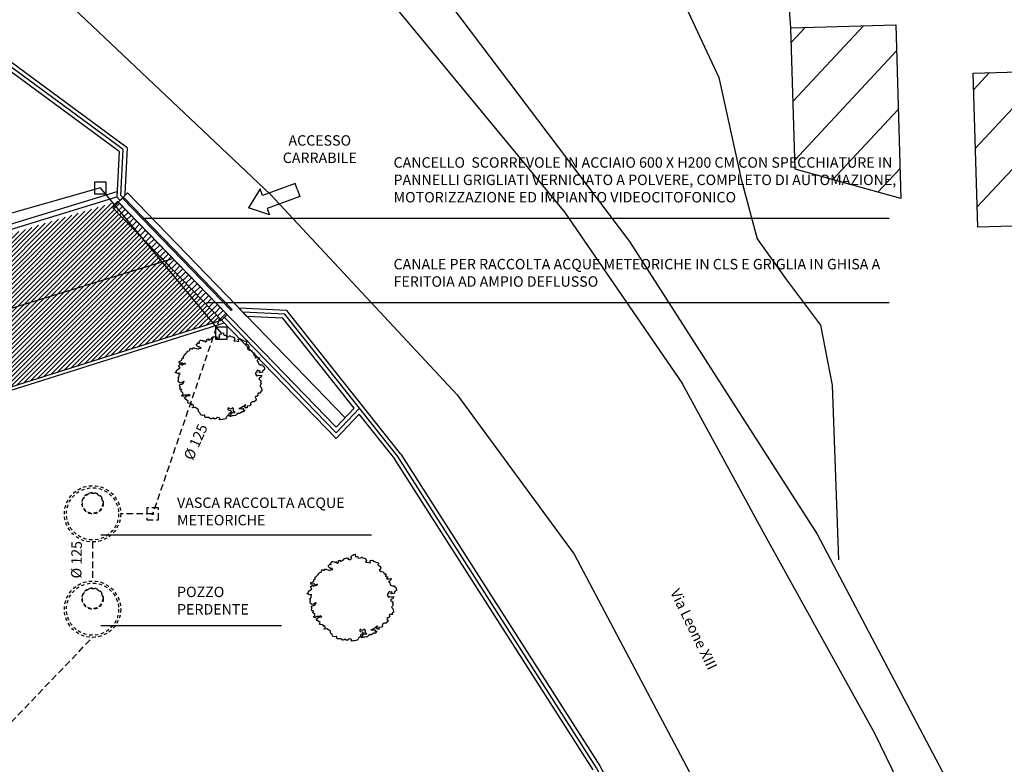
# Model space of a CAD drawing. Units: millimetres. Extents: x 285 to 2734, y -244 to 954.
# Drawn here: x 591 to 629, y 99 to 127 of the extents above; entities that cross this region are included whole.
import ezdxf

# ---------------------------------------------------------------- set-up
doc = ezdxf.new("R2010")
doc.units = ezdxf.units.MM
doc.linetypes.add('NASCOSTA', pattern=[0.375, 0.25, -0.125])
for name, color, linetype in [('0.05', 10, 'Continuous'), ('Aerofotogrammetrico', 10, 'Continuous'), ('Esterno PT-P1-P2', 10, 'Continuous'), ('Linea acque bianche PROGETTO', 141, 'NASCOSTA'), ('Linea elettrica PROGETTO', 72, 'ZIGZAG'), ('Nuova recinzione', 5, 'Continuous'), ('nuove opere 0.05', 10, 'Continuous'), ('Nuove opere 0.15', 20, 'Continuous'), ('Nuovi cordoli', 8, 'Continuous'), ('Nuovo cancello', 5, 'Continuous'), ('Nuovo muro di recinzione', 8, 'Continuous'), ('Retino grigio 252', 252, 'Continuous'), ('Testi', 7, 'Continuous')]:
    doc.layers.add(name, color=color, linetype=linetype)
doc.layers.add('NO STAMPA', color=2, linetype='Continuous', plot=False)
doc.styles.add('Arial 005', font='arial.ttf', dxfattribs={"height": 0.05})
doc.styles.add('ARIAL01', font='arial.ttf', dxfattribs={"width": 1.2, "height": 0.1})
doc.linetypes.add('ZIGZAG', pattern='A,0.00254,-5.08,[131,ltypeshp.shx,S=5.08,R=0,X=-5.08,Y=0],-10.16,[131,ltypeshp.shx,S=5.08,R=180,X=5.08,Y=0],-5.08', length=20.32254)
pattern_1 = [(47.014838408, (-1345068.9942, -5111131.711), (-1.16130435187, 1.0823716794), [])]

# ---------------------------------------------------------------- blocks, each defined once
blk = doc.blocks.new('Freccia 2')
for p, q in [((216.059, 207.827), (216.592, 208.493)), ((217.126, 207.827), (216.592, 208.493)), ((216.326, 207.827), (216.059, 207.827)), ((216.326, 206.494), (216.326, 207.827)), ((216.859, 207.827), (217.126, 207.827)), ((216.859, 206.494), (216.859, 207.827)), ((216.592, 206.494), (216.326, 206.494)), ((216.592, 206.494), (216.859, 206.494))]:
    blk.add_line(p, q)

msp = doc.modelspace()

# ---------------------------------------------------------------- hatches: boundary and pattern name
at = {"layer": 'Aerofotogrammetrico'}
h = msp.add_hatch(dxfattribs=at)
h.set_pattern_fill('ANSI31', color=256, scale=0.5, angle=2.01484, style=0)
h.set_pattern_definition(pattern_1)
h.paths.add_polyline_path([(636.9798, 158.0199), (630.4821, 157.8292), (631.6265, 125.4704), (627.715, 125.3556), (627.8888, 119.4346), (633.1813, 119.5899), (633.0055, 125.5779), (638.5388, 125.7403)])
h = msp.add_hatch(dxfattribs=at)
h.set_pattern_fill('ANSI31', color=256, scale=0.5, angle=2.01484, style=0)
h.set_pattern_definition(pattern_1)
h.paths.add_polyline_path([(624.7439, 127.209), (620.7179, 127.0908), (620.877, 121.6694), (624.9398, 120.534)])
at = {"layer": 'Linea acque bianche PROGETTO'}
h = msp.add_hatch(dxfattribs=at)
h.set_pattern_fill('ANSI31', color=256, scale=0.05, angle=180, style=0)
h.paths.add_polyline_path([(594.9126, 120.3935), (594.6969, 120.1847), (598.8717, 115.8693), (599.0845, 116.0808)])
at = {"layer": 'Retino grigio 252'}
h = msp.add_hatch(dxfattribs=at)
h.set_pattern_fill('ANSI31', color=256)
h.set_pattern_definition([(45, (2043.22232, 743.5665), (-0.088388348, 0.088388348), [])])
h.paths.add_polyline_path([(524.3737, 99.0342), (594.9483, 120.4494), (594.6999, 120.1816), (598.8717, 115.8693), (581.1718, 110.2687), (578.0874, 104.1873), (578.0874, 77.6384), (573.0875, 77.6384), (578.0874, 77.6384), (573.0875, 77.6384), (573.0849, 94.7713), (573.0874, 96.5329), (572.9882, 97.3918), (572.6896, 98.3461), (572.3015, 99.2678), (571.8276, 100.1483), (571.272, 100.9798), (570.6399, 101.7546), (569.9361, 102.4651), (569.168, 103.1054), (568.3424, 103.6697), (566.1068, 104.4987), (565.1363, 104.769), (564.1518, 104.9447), (563.1551, 105.0064), (562.1551, 105.0064), (561.1617, 104.8919), (559.1601, 104.5788), (538.8596, 98.1554), (538.8867, 98.0554), (527.354, 94.4063), (525.6814, 95.9638)])

# ---------------------------------------------------------------- linework, layer by layer
at = {"layer": '0.05', "elevation": 0.06}
msp.add_lwpolyline([(601.3612, 144.0268), (600.4915, 141.436), (600.5627, 139.4117), (601.6461, 135.9296), (610.6043, 124.0839), (614.524, 118.8881), (621.7313, 107.6529), (629.8495, 92.2488), (635.257, 79.502), (637.3185, 75.7209), (642.9404, 68.6244), (646.8001, 64.6314)], dxfattribs=at)
at = {"layer": '0.05', "ltscale": 0.2, "elevation": 0.06}
msp.add_lwpolyline([(645.6753, 65.2799), (641.147, 68.699), (637.2824, 72.8295), (635.1124, 75.781), (633.7629, 78.8989), (630.3133, 86.8977), (623.9282, 100.023), (619.6628, 107.7177), (616.5619, 113.4268)], dxfattribs=at)
at = {"layer": 'Aerofotogrammetrico', "elevation": 0.06}
for points in [[(630.4821, 157.8292), (636.9798, 158.0199), (638.5388, 125.7403), (633.0055, 125.5779), (633.1813, 119.5899), (627.8888, 119.4346), (627.715, 125.3556), (631.6265, 125.4704)], [(620.877, 121.6694), (620.7179, 127.0908), (624.7439, 127.209), (624.9398, 120.534)]]:
    msp.add_lwpolyline(points, close=True, dxfattribs=at)
at = {"layer": 'Aerofotogrammetrico', "ltscale": 0.2, "elevation": 0.06}
for points in [[(620.5042, 155.3312), (620.043, 155.6301), (619.2344, 155.5566), (607.2377, 149.4164), (600.8876, 145.4559), (599.7649, 144.0656), (599.2849, 142.3378), (598.9557, 140.165), (599.4358, 137.1773), (602.8315, 131.1779), (612.0437, 119.9986), (616.5619, 113.4268)], [(620.7179, 127.0908), (620.2499, 133.3081)], [(645.6753, 65.2799), (641.147, 68.699), (637.2824, 72.8295), (635.1124, 75.781), (633.7629, 78.8989), (630.3133, 86.8977), (623.9282, 100.023), (619.6628, 107.7177), (616.5619, 113.4268)]]:
    msp.add_lwpolyline(points, dxfattribs=at)
at = {"layer": 'Aerofotogrammetrico', "elevation": 0.06}
for points in [[(601.3612, 144.0268), (600.4915, 141.436), (600.5627, 139.4117), (601.6461, 135.9296), (610.6043, 124.0839), (614.524, 118.8881), (621.7313, 107.6529), (629.8495, 92.2488), (635.257, 79.502), (637.3185, 75.7209), (642.9404, 68.6244), (646.8001, 64.6314)], [(609.712, 141.129), (610.9578, 136.1763), (612.6887, 132.6683), (616.4069, 128.5163), (617.9531, 125.1802), (618.8046, 121.2843), (619.4212, 118.9862), (620.548, 117.4198), (621.8594, 115.6815), (622.2976, 113.3771), (622.5446, 106.6662)], [(552.8108, 131.8248), (553.1396, 131.7447), (554.9328, 132.0749), (568.978, 135.6411), (572.5666, 136.2348), (575.7044, 136.3452), (581.2854, 135.4062), (585.9025, 133.3648), (592.7317, 128.2958), (600.7528, 120.6975), (607.9095, 113.0033), (612.4027, 106.8837), (621.1388, 90.3615), (625.1973, 82.1137), (628.482, 72.3453), (630.926, 59.8759)]]:
    msp.add_lwpolyline(points, dxfattribs=at)
at = {"layer": 'Esterno PT-P1-P2'}
msp.add_line((575.7906, 111.6928, -4.8081), (596.9985, 118.2372, -5.0769), dxfattribs=at)
at = {"layer": 'Linea acque bianche PROGETTO'}
for p, q in [((594.9126, 120.3935, -5.0813), (594.6999, 120.1816, -4.9144)), ((594.6999, 120.1816, -4.9144), (598.8717, 115.8693, -4.9144)), ((598.7953, 115.9483), (596.2259, 108.4336)), ((596.2259, 108.4336), (595.0009, 108.4336)), ((593.9209, 107.3536), (593.9209, 105.8536)), ((582.4968, 91.7695, -6.12), (593.9209, 103.6936))]:
    msp.add_line(p, q, dxfattribs=at)
msp.add_lwpolyline([(596.0009, 108.6586), (596.0009, 108.2086), (596.4509, 108.2086), (596.4509, 108.6586)], close=True, dxfattribs=at)
at = {"layer": 'Linea acque bianche PROGETTO', "ltscale": 0.5}
for centre, radius in [((593.9209, 108.4336), 1.08), ((593.9209, 108.4336), 1), ((593.9209, 108.8436), 0.41), ((593.9209, 108.8436), 0.39), ((593.9209, 104.7736), 1.08), ((593.9209, 104.7736), 1), ((593.9209, 105.1836), 0.41), ((593.9209, 105.1836), 0.39)]:
    msp.add_circle(centre, radius, dxfattribs=at)
at = {"layer": 'Linea acque bianche PROGETTO'}
msp.add_circle((596.2259, 108.4336), 0.03, dxfattribs=at)
at = {"layer": 'Linea elettrica PROGETTO', "ltscale": 0.05}
for p, q in [((594.2193, 120.9446), (584.1724, 118.1011)), ((598.8649, 115.3689), (594.2193, 120.9446))]:
    msp.add_line(p, q, dxfattribs=at)
at = {"layer": 'Linea elettrica PROGETTO'}
for points in [[(593.9943, 121.1696), (593.9943, 120.7196), (594.4443, 120.7196), (594.4443, 121.1696)], [(598.6399, 115.5939), (598.6399, 115.1439), (599.0899, 115.1439), (599.0899, 115.5939)]]:
    msp.add_lwpolyline(points, close=True, dxfattribs=at)
at = {"layer": 'NO STAMPA', "ltscale": 0.1, "elevation": -5.0813}
msp.add_lwpolyline([(594.9126, 120.3935), (594.6969, 120.1847), (598.8717, 115.8693), (599.0845, 116.0808), (594.9126, 120.3935)], dxfattribs=at)
at = {"layer": 'NO STAMPA'}
msp.add_circle((600.5699, 60.572, -5.0611), 304.7863, dxfattribs=at)
at = {"layer": 'Nuova recinzione'}
for points, elevation in [([(595.0853, 120.5742), (595.0071, 120.6551), (595.0934, 122.4149), (590.1491, 126.0573), (566.6872, 121.9433)], -4.9141), ([(626.784, 28.9418), (627.9905, 38.8965), (628.3549, 54.2092), (625.6746, 71.3634), (618.6679, 88.4987), (613.2581, 98.6799), (605.6318, 110.6361), (601.3011, 116.0931), (599.6919, 116.172)], -2.2143), ([(598.9781, 115.9751), (603.2633, 111.5456), (604.1628, 112.4871)], -4.9934)]:
    msp.add_lwpolyline(points, dxfattribs=dict(at, elevation=elevation))
at = {"layer": 'nuove opere 0.05'}
for p, q in [((594.9094, 120.3971, -4.9977), (595.2617, 120.7517, -4.8304)), ((603.6082, 112.1238, -5.2302), (595.2616, 120.7516, -4.9139)), ((599.0845, 116.0808, -5.0724), (594.9126, 120.3935, -5.0813))]:
    msp.add_line(p, q, dxfattribs=at)
msp.add_lwpolyline([(599.1157, 112.4357), (599.1349, 112.4164), (599.2247, 112.4036), (599.2439, 112.3395), (599.1477, 112.2818), (599.1413, 112.2306), (599.1157, 112.1921), (599.0708, 112.1665), (599.0515, 112.1216), (599.0195, 112.0831), (598.9169, 112.0575), (598.8784, 112.0511), (598.7758, 112.0383), (598.795, 112.0703), (598.8078, 112.096), (598.8014, 112.1024), (598.7758, 112.1152), (598.7116, 112.1344), (598.6924, 112.128), (598.6603, 112.0831), (598.5898, 112.0767), (598.5641, 112.1152), (598.4679, 112.0831), (598.4487, 112.0831), (598.3974, 112.1152), (598.391, 112.128), (598.2499, 112.128), (598.2306, 112.1601), (598.2306, 112.1985), (598.2306, 112.2177), (598.205, 112.2177), (598.1537, 112.2113), (598.0703, 112.2306), (598.0639, 112.2434), (598.0511, 112.2947), (598.0062, 112.3331), (597.9869, 112.3652), (597.9869, 112.4228), (597.9164, 112.4741), (597.8522, 112.519), (597.7496, 112.4998), (597.7368, 112.519), (597.8009, 112.5446), (597.7753, 112.6215), (597.7047, 112.6151), (597.7432, 112.6472), (597.6919, 112.6664), (597.6021, 112.6856), (597.5765, 112.6984), (597.5957, 112.7625), (597.5444, 112.7946), (597.4867, 112.8394), (597.4418, 112.8843), (597.5059, 112.9228), (597.5252, 112.9612), (597.5572, 112.9612), (597.6663, 112.974), (597.6021, 113.0125), (597.5765, 112.9933), (597.4674, 112.9933), (597.4161, 112.974), (597.429, 112.9484), (597.352, 112.9548), (597.3456, 112.9805), (597.3969, 113.0253), (597.3905, 113.0766), (597.3392, 113.1215), (597.3199, 113.1407), (597.3264, 113.1791), (597.3456, 113.2048), (597.2879, 113.2112), (597.2686, 113.2368), (597.2815, 113.2945), (597.2815, 113.3266), (597.2622, 113.3586), (597.2879, 113.4035), (597.3456, 113.4099), (597.4033, 113.4547), (597.429, 113.4932), (597.4418, 113.5252), (597.4033, 113.4996), (597.3584, 113.474), (597.3007, 113.4547), (597.2686, 113.4676), (597.2045, 113.5124), (597.2109, 113.5317), (597.2173, 113.5957), (597.2237, 113.6278), (597.2302, 113.647), (597.1917, 113.6727), (597.2045, 113.6791), (597.2302, 113.6983), (597.2494, 113.7239), (597.2494, 113.8008), (597.2815, 113.8201), (597.2302, 113.8265), (597.1788, 113.8201), (597.166, 113.8329), (597.0955, 113.8585), (597.0891, 113.8649), (597.1468, 113.9034), (597.1404, 113.9354), (597.1724, 113.9675), (597.2237, 114.0059), (597.2622, 114.0252), (597.2815, 114.0444), (597.2686, 114.0636), (597.2494, 114.07), (597.2366, 114.1149), (597.2237, 114.1341), (597.2558, 114.1534), (597.275, 114.1534), (597.3135, 114.2046), (597.3328, 114.1726), (597.3456, 114.1469), (597.3905, 114.1726), (597.4161, 114.179), (597.4739, 114.1918), (597.4931, 114.2239), (597.429, 114.1982), (597.3905, 114.211), (597.3584, 114.2367), (597.2622, 114.2239), (597.243, 114.2303), (597.243, 114.288), (597.2943, 114.3072), (597.352, 114.3392), (597.3584, 114.4097), (597.4097, 114.4161), (597.4097, 114.4674), (597.4097, 114.4931), (597.4482, 114.5251), (597.5188, 114.602), (597.5508, 114.6341), (597.5572, 114.6597), (597.5701, 114.6725), (597.6342, 114.6917), (597.6534, 114.7174), (597.6534, 114.743), (597.6727, 114.7751), (597.7047, 114.7943), (597.7176, 114.7622), (597.7625, 114.7687), (597.7625, 114.8071), (597.8202, 114.8071), (597.8394, 114.7879), (597.9036, 114.7751), (597.9677, 114.7558), (597.9933, 114.7751), (598.0831, 114.7879), (598.0062, 114.8456), (597.9933, 114.8327), (597.9356, 114.8648), (597.9228, 114.884), (597.8971, 114.9353), (597.9292, 114.9545), (597.942, 114.9738), (597.9741, 115.0058), (597.9869, 114.9802), (598.019, 114.9866), (598.0062, 115.0443), (598.0575, 115.1019), (598.0831, 115.0955), (598.128, 115.0891), (598.1537, 115.0827), (598.1729, 115.0635), (598.205, 115.0699), (598.2178, 115.0955), (598.237, 115.0378), (598.2819, 115.0378), (598.2819, 115.0571), (598.314, 115.0891), (598.3012, 115.134), (598.3653, 115.1468), (598.3589, 115.1148), (598.4038, 115.1148), (598.4487, 115.1404), (598.4808, 115.1532), (598.5064, 115.1853), (598.5128, 115.2173), (598.5513, 115.2109), (598.6283, 115.2429), (598.6988, 115.2301), (598.6603, 115.1853), (598.7052, 115.1789), (598.7629, 115.1789), (598.7886, 115.1981), (598.8078, 115.2109), (598.7822, 115.2494), (598.7886, 115.2878), (598.8207, 115.3327), (598.872, 115.3455), (598.8784, 115.3647), (598.9489, 115.3775), (598.9425, 115.3391), (598.9553, 115.2942), (598.9938, 115.2878), (599.0323, 115.2942), (599.0451, 115.2365), (599.0836, 115.2301), (599.1542, 115.2365), (599.1734, 115.2686), (599.2055, 115.2622), (599.2247, 115.2365), (599.2953, 115.2301), (599.3273, 115.2237), (599.3401, 115.1981), (599.3658, 115.166), (599.3786, 115.134), (599.3401, 115.0699), (599.4684, 115.0635), (599.5325, 115.0507), (599.5197, 115.1019), (599.5133, 115.134), (599.6031, 115.1532), (599.6608, 115.1083), (599.757, 115.0571), (599.8083, 115.0763), (599.8404, 115.025), (599.8019, 114.9738), (599.8468, 114.9417), (599.8917, 114.9225), (599.9238, 114.852), (599.9173, 114.8071), (599.8596, 114.7687), (599.8917, 114.7494), (599.9366, 114.711), (600.0071, 114.7046), (600.0264, 114.6853), (600.0584, 114.6276), (600.1162, 114.6212), (600.129, 114.5764), (600.0905, 114.5379), (600.1739, 114.5059), (600.1803, 114.4995), (600.1418, 114.4354), (600.1867, 114.429), (600.238, 114.4354), (600.3086, 114.4418), (600.3278, 114.4161), (600.2508, 114.3392), (600.2188, 114.3136), (600.2701, 114.288), (600.2637, 114.2751), (600.2829, 114.2046), (600.3535, 114.1598), (600.4304, 114.1598), (600.4561, 114.1277), (600.4625, 114.1085), (600.5074, 114.0829), (600.5266, 114.0572), (600.5138, 114.0444), (600.5202, 113.9803), (600.5202, 113.9803), (600.4497, 113.929), (600.4432, 113.9034), (600.4368, 113.8713), (600.347, 113.8521), (600.3278, 113.8649), (600.3086, 113.8778), (600.3663, 113.9034), (600.315, 113.929), (600.2637, 113.9226), (600.2701, 113.9483), (600.2059, 113.897), (600.2188, 113.8842), (600.2252, 113.8778), (600.1739, 113.8457), (600.1739, 113.8265), (600.1675, 113.7944), (600.1931, 113.7944), (600.1995, 113.7496), (600.2252, 113.7239), (600.2444, 113.7496), (600.2573, 113.756), (600.3214, 113.7432), (600.3727, 113.7432), (600.4176, 113.7432), (600.3791, 113.6727), (600.3278, 113.6598), (600.2957, 113.6214), (600.3663, 113.5573), (600.3791, 113.5509), (600.3791, 113.4868), (600.3663, 113.4547), (600.3919, 113.4547), (600.3919, 113.4419), (600.3663, 113.3842), (600.347, 113.3586), (600.347, 113.3394), (600.3599, 113.3073), (600.3984, 113.2689), (600.4112, 113.1599), (600.3599, 113.115), (600.3663, 113.0638), (600.2701, 113.0638), (600.2444, 113.0317), (600.2701, 112.974), (600.2124, 112.9356), (600.1803, 112.942), (600.1675, 112.942), (600.1546, 112.9164), (600.1675, 112.8715), (600.1995, 112.8459), (600.1931, 112.7946), (600.1418, 112.7561), (600.1354, 112.7369), (600.129, 112.7305), (600.052, 112.7305), (599.9879, 112.6792), (599.9815, 112.6664), (599.9943, 112.6343), (600.0007, 112.6151), (599.9622, 112.5831), (599.9494, 112.5767), (599.8532, 112.5703), (599.8596, 112.5062), (599.8019, 112.4998), (599.7955, 112.4998), (599.7314, 112.551), (599.7442, 112.5703), (599.8083, 112.6087), (599.7827, 112.6151), (599.7121, 112.5574), (599.6736, 112.5446), (599.6287, 112.5062), (599.539, 112.4741), (599.6416, 112.4677), (599.6865, 112.4805), (599.7249, 112.4741), (599.6929, 112.4421), (599.7249, 112.4164), (599.7698, 112.4228), (599.7314, 112.3523), (599.6608, 112.3459), (599.5582, 112.2818), (599.5197, 112.2818), (599.5197, 112.3011), (599.4556, 112.2626), (599.4428, 112.237), (599.4043, 112.2049), (599.3209, 112.1985), (599.2824, 112.1985), (599.276, 112.1985), (599.2119, 112.1665), (599.2055, 112.1729), (599.167, 112.2113), (599.1862, 112.2242), (599.2375, 112.2306), (599.2247, 112.2562), (599.276, 112.3395), (599.2824, 112.3139), (599.3915, 112.3203), (599.3915, 112.3267), (599.3273, 112.3587), (599.3273, 112.3652), (599.3337, 112.4292), (599.3273, 112.4677), (599.3017, 112.5062), (599.2183, 112.4549), (599.1606, 112.4741), (599.1542, 112.5062), (599.1157, 112.4805)], close=True, dxfattribs=at)
at = {"layer": 'nuove opere 0.05', "elevation": -10.9419}
msp.add_lwpolyline([(604.1745, 103.9408), (604.1937, 103.9216), (604.2835, 103.9088), (604.3027, 103.8447), (604.2065, 103.787), (604.2001, 103.7357), (604.1745, 103.6973), (604.1296, 103.6716), (604.1103, 103.6267), (604.0783, 103.5883), (603.9756, 103.5627), (603.9372, 103.5562), (603.8345, 103.5434), (603.8538, 103.5755), (603.8666, 103.6011), (603.8602, 103.6075), (603.8345, 103.6203), (603.7704, 103.6396), (603.7512, 103.6332), (603.7191, 103.5883), (603.6486, 103.5819), (603.6229, 103.6203), (603.5267, 103.5883), (603.5075, 103.5883), (603.4562, 103.6203), (603.4497, 103.6332), (603.3087, 103.6332), (603.2894, 103.6652), (603.2894, 103.7037), (603.2894, 103.7229), (603.2638, 103.7229), (603.2125, 103.7165), (603.1291, 103.7357), (603.1227, 103.7485), (603.1098, 103.7998), (603.0649, 103.8383), (603.0457, 103.8703), (603.0457, 103.928), (602.9752, 103.9793), (602.911, 104.0241), (602.8084, 104.0049), (602.7956, 104.0241), (602.8597, 104.0498), (602.8341, 104.1267), (602.7635, 104.1203), (602.802, 104.1523), (602.7507, 104.1715), (602.6609, 104.1908), (602.6353, 104.2036), (602.6545, 104.2677), (602.6032, 104.2997), (602.5455, 104.3446), (602.5006, 104.3895), (602.5647, 104.4279), (602.5839, 104.4664), (602.616, 104.4664), (602.725, 104.4792), (602.6609, 104.5176), (602.6353, 104.4984), (602.5262, 104.4984), (602.4749, 104.4792), (602.4877, 104.4536), (602.4108, 104.46), (602.4044, 104.4856), (602.4557, 104.5305), (602.4493, 104.5817), (602.398, 104.6266), (602.3787, 104.6458), (602.3851, 104.6843), (602.4044, 104.7099), (602.3466, 104.7163), (602.3274, 104.742), (602.3402, 104.7997), (602.3402, 104.8317), (602.321, 104.8637), (602.3466, 104.9086), (602.4044, 104.915), (602.4621, 104.9599), (602.4877, 104.9983), (602.5006, 105.0304), (602.4621, 105.0048), (602.4172, 104.9791), (602.3595, 104.9599), (602.3274, 104.9727), (602.2633, 105.0176), (602.2697, 105.0368), (602.2761, 105.1009), (602.2825, 105.1329), (602.2889, 105.1522), (602.2504, 105.1778), (602.2633, 105.1842), (602.2889, 105.2034), (602.3082, 105.2291), (602.3082, 105.306), (602.3402, 105.3252), (602.2889, 105.3316), (602.2376, 105.3252), (602.2248, 105.338), (602.1542, 105.3637), (602.1478, 105.3701), (602.2056, 105.4085), (602.1991, 105.4406), (602.2312, 105.4726), (602.2825, 105.5111), (602.321, 105.5303), (602.3402, 105.5495), (602.3274, 105.5688), (602.3082, 105.5752), (602.2953, 105.6201), (602.2825, 105.6393), (602.3146, 105.6585), (602.3338, 105.6585), (602.3723, 105.7098), (602.3915, 105.6777), (602.4044, 105.6521), (602.4493, 105.6777), (602.4749, 105.6841), (602.5326, 105.697), (602.5519, 105.729), (602.4877, 105.7034), (602.4493, 105.7162), (602.4172, 105.7418), (602.321, 105.729), (602.3018, 105.7354), (602.3018, 105.7931), (602.3531, 105.8123), (602.4108, 105.8444), (602.4172, 105.9149), (602.4685, 105.9213), (602.4685, 105.9726), (602.4685, 105.9982), (602.507, 106.0302), (602.5775, 106.1072), (602.6096, 106.1392), (602.616, 106.1648), (602.6288, 106.1777), (602.693, 106.1969), (602.7122, 106.2225), (602.7122, 106.2482), (602.7315, 106.2802), (602.7635, 106.2994), (602.7763, 106.2674), (602.8212, 106.2738), (602.8212, 106.3123), (602.879, 106.3123), (602.8982, 106.293), (602.9623, 106.2802), (603.0265, 106.261), (603.0521, 106.2802), (603.1419, 106.293), (603.0649, 106.3507), (603.0521, 106.3379), (602.9944, 106.3699), (602.9816, 106.3892), (602.9559, 106.4404), (602.988, 106.4597), (603.0008, 106.4789), (603.0329, 106.5109), (603.0457, 106.4853), (603.0778, 106.4917), (603.0649, 106.5494), (603.1163, 106.6071), (603.1419, 106.6007), (603.1868, 106.5943), (603.2125, 106.5879), (603.2317, 106.5686), (603.2638, 106.575), (603.2766, 106.6007), (603.2958, 106.543), (603.3407, 106.543), (603.3407, 106.5622), (603.3728, 106.5943), (603.36, 106.6391), (603.4241, 106.652), (603.4177, 106.6199), (603.4626, 106.6199), (603.5075, 106.6455), (603.5395, 106.6584), (603.5652, 106.6904), (603.5716, 106.7225), (603.6101, 106.716), (603.687, 106.7481), (603.7576, 106.7353), (603.7191, 106.6904), (603.764, 106.684), (603.8217, 106.684), (603.8474, 106.7032), (603.8666, 106.716), (603.841, 106.7545), (603.8474, 106.793), (603.8794, 106.8378), (603.9307, 106.8506), (603.9372, 106.8699), (604.0077, 106.8827), (604.0013, 106.8442), (604.0141, 106.7994), (604.0526, 106.793), (604.0911, 106.7994), (604.1039, 106.7417), (604.1424, 106.7353), (604.2129, 106.7417), (604.2322, 106.7737), (604.2642, 106.7673), (604.2835, 106.7417), (604.354, 106.7353), (604.3861, 106.7289), (604.3989, 106.7032), (604.4246, 106.6712), (604.4374, 106.6391), (604.3989, 106.575), (604.5272, 106.5686), (604.5913, 106.5558), (604.5785, 106.6071), (604.5721, 106.6391), (604.6619, 106.6584), (604.7196, 106.6135), (604.8158, 106.5622), (604.8671, 106.5814), (604.8992, 106.5302), (604.8607, 106.4789), (604.9056, 106.4469), (604.9505, 106.4276), (604.9825, 106.3571), (604.9761, 106.3123), (604.9184, 106.2738), (604.9505, 106.2546), (604.9954, 106.2161), (605.0659, 106.2097), (605.0852, 106.1905), (605.1172, 106.1328), (605.1749, 106.1264), (605.1878, 106.0815), (605.1493, 106.0431), (605.2327, 106.011), (605.2391, 106.0046), (605.2006, 105.9405), (605.2455, 105.9341), (605.2968, 105.9405), (605.3673, 105.9469), (605.3866, 105.9213), (605.3096, 105.8444), (605.2776, 105.8187), (605.3289, 105.7931), (605.3224, 105.7803), (605.3417, 105.7098), (605.4122, 105.6649), (605.4892, 105.6649), (605.5148, 105.6329), (605.5213, 105.6136), (605.5662, 105.588), (605.5854, 105.5624), (605.5726, 105.5495), (605.579, 105.4855), (605.579, 105.4855), (605.5084, 105.4342), (605.502, 105.4085), (605.4956, 105.3765), (605.4058, 105.3573), (605.3866, 105.3701), (605.3673, 105.3829), (605.4251, 105.4085), (605.3738, 105.4342), (605.3224, 105.4278), (605.3289, 105.4534), (605.2647, 105.4021), (605.2776, 105.3893), (605.284, 105.3829), (605.2327, 105.3509), (605.2327, 105.3316), (605.2262, 105.2996), (605.2519, 105.2996), (605.2583, 105.2547), (605.284, 105.2291), (605.3032, 105.2547), (605.316, 105.2611), (605.3802, 105.2483), (605.4315, 105.2483), (605.4764, 105.2483), (605.4379, 105.1778), (605.3866, 105.165), (605.3545, 105.1265), (605.4251, 105.0624), (605.4379, 105.056), (605.4379, 104.9919), (605.4251, 104.9599), (605.4507, 104.9599), (605.4507, 104.9471), (605.4251, 104.8894), (605.4058, 104.8637), (605.4058, 104.8445), (605.4186, 104.8125), (605.4571, 104.774), (605.47, 104.6651), (605.4186, 104.6202), (605.4251, 104.5689), (605.3289, 104.5689), (605.3032, 104.5369), (605.3289, 104.4792), (605.2711, 104.4407), (605.2391, 104.4471), (605.2262, 104.4471), (605.2134, 104.4215), (605.2262, 104.3766), (605.2583, 104.351), (605.2519, 104.2997), (605.2006, 104.2613), (605.1942, 104.242), (605.1878, 104.2356), (605.1108, 104.2356), (605.0467, 104.1844), (605.0403, 104.1715), (605.0531, 104.1395), (605.0595, 104.1203), (605.021, 104.0882), (605.0082, 104.0818), (604.912, 104.0754), (604.9184, 104.0113), (604.8607, 104.0049), (604.8543, 104.0049), (604.7901, 104.0562), (604.803, 104.0754), (604.8671, 104.1139), (604.8414, 104.1203), (604.7709, 104.0626), (604.7324, 104.0498), (604.6875, 104.0113), (604.5977, 103.9793), (604.7004, 103.9729), (604.7452, 103.9857), (604.7837, 103.9793), (604.7517, 103.9472), (604.7837, 103.9216), (604.8286, 103.928), (604.7901, 103.8575), (604.7196, 103.8511), (604.617, 103.787), (604.5785, 103.787), (604.5785, 103.8062), (604.5144, 103.7678), (604.5015, 103.7421), (604.4631, 103.7101), (604.3797, 103.7037), (604.3412, 103.7037), (604.3348, 103.7037), (604.2707, 103.6716), (604.2642, 103.678), (604.2258, 103.7165), (604.245, 103.7293), (604.2963, 103.7357), (604.2835, 103.7613), (604.3348, 103.8447), (604.3412, 103.819), (604.4502, 103.8254), (604.4502, 103.8318), (604.3861, 103.8639), (604.3861, 103.8703), (604.3925, 103.9344), (604.3861, 103.9729), (604.3604, 104.0113), (604.2771, 103.96), (604.2194, 103.9793), (604.2129, 104.0113), (604.1745, 103.9857)], close=True, dxfattribs=at)
at = {"layer": 'Nuove opere 0.15'}
for p, q in [((595.1908, 120.6809, -4.9845), (594.9798, 120.4676, -4.8436)), ((595.1908, 120.6809, -4.8433), (595.1601, 120.7127, -4.8413))]:
    msp.add_line(p, q, dxfattribs=at)
at = {"layer": 'Nuove opere 0.15', "elevation": -2.2143}
msp.add_lwpolyline([(626.784, 28.9418), (627.9905, 38.8965), (628.3549, 54.2092), (625.6746, 71.3634), (618.6679, 88.4987), (613.2581, 98.6799), (605.6318, 110.6361), (601.3011, 116.0931), (599.6919, 116.172)], dxfattribs=at)
at = {"layer": 'Nuovi cordoli'}
for p, q in [((524.295, 99.2191, -4.674), (594.8644, 120.8084, -4.9316)), ((524.295, 99.2191, -4.674), (594.8644, 120.8084, -4.9316)), ((524.3737, 99.0342, -4.674), (594.8541, 120.5975, -4.9309)), ((524.3737, 99.0342, -4.674), (594.8541, 120.5975, -4.9309)), ((581.1718, 110.2687, -5.0725), (598.8717, 115.8693, -5.0725)), ((581.2262, 110.1548, -5.0725), (598.9688, 115.7689, -5.0725))]:
    msp.add_line(p, q, dxfattribs=at)
at = {"layer": 'Nuovo cancello'}
for p, q in [((595.0674, 120.5569, -4.9141), (599.2424, 116.2412, -5.0723)), ((595.1033, 120.5916, -4.9141), (599.2783, 116.2759, -5.0723)), ((599.2424, 116.2412, -5.0723), (599.2783, 116.2759, -5.0723))]:
    msp.add_line(p, q, dxfattribs=at)
at = {"layer": 'Nuovo muro di recinzione', "linetype": 'Continuous'}
for p, q in [((595.2472, 122.488, -4.954), (590.1865, 126.216, -4.674)), ((594.9396, 122.3419, -4.9469), (590.1118, 125.8985, -4.6797)), ((595.2472, 122.488, -3.616), (595.1601, 120.7127, -4.8413)), ((594.9396, 122.3419, -3.727), (594.8541, 120.5975, -4.9309)), ((594.9798, 120.4676, -4.8436), (594.8541, 120.5975, -4.8351)), ((595.1908, 120.6809, -4.9845), (594.9798, 120.4676, -4.8436)), ((595.1908, 120.6809, -4.8433), (595.1601, 120.7127, -4.8413)), ((603.2626, 111.762, -5.2307), (594.9094, 120.3971, -4.9977)), ((601.3763, 116.2396, -3.7592), (599.5394, 116.3297, -5.0269)), ((601.2258, 115.9466, -3.8529), (599.8445, 116.0144, -4.8062)), ((605.7493, 110.7293, -5.337), (601.3763, 116.2396, -5.1636)), ((603.2639, 111.3291, -5.239), (598.8717, 115.8693, -5.0725)), ((603.964, 112.4962, -5.2755), (601.2258, 115.9466, -5.1669)), ((603.964, 112.4962, -4.7185), (603.2626, 111.762, -5.3979)), ((604.1523, 112.259, -4.7463), (603.2639, 111.3291, -5.6066)), ((605.5143, 110.5428, -5.337), (604.1523, 112.259, -5.283)), ((613.1285, 98.6043, -4.674), (605.4963, 110.568, -4.674))]:
    msp.add_line(p, q, dxfattribs=at)
at = {"layer": 'Nuovo muro di recinzione'}
msp.add_line((599.0845, 116.0808, -5.0724), (598.8717, 115.8693, -4.9144), dxfattribs=at)
at = {"layer": 'Nuovo muro di recinzione', "ltscale": 0.1}
msp.add_line((599.5394, 116.3297, -5.0269), (599.8445, 116.0144, -4.8062), dxfattribs=at)
at = {"layer": 'Nuovo muro di recinzione', "linetype": 'Continuous', "elevation": -4.674}
msp.add_lwpolyline([(605.7493, 110.7293), (613.3878, 98.7555), (618.8068, 88.5555)], dxfattribs=at)
at = {"layer": 'Testi'}
for p, q in [((595.8526, 119.7782), (624.4945, 119.7782)), ((598.2963, 116.5427), (624.4945, 116.5427)), ((604.6188, 107.6193), (594.2421, 107.6193)), ((601.1761, 104.1332), (594.2421, 104.1332))]:
    msp.add_line(p, q, dxfattribs=at)

# ---------------------------------------------------------------- block references
at = {"rotation": 110.0010404972618}
msp.add_blockref('Freccia 2', (869.9076, -12.0342), dxfattribs=at)

# ---------------------------------------------------------------- texts
at = {"layer": 'Linea acque bianche PROGETTO', "char_height": 0.4, "width": 1.939433, "attachment_point": 1, "style": 'Arial 005'}
for insert, rotation in [((597.4027, 110.6226, -1.768), 66.00565), ((593.0945, 105.9572, -1.768), 89.3602)]:
    msp.add_mtext('%%C 125', dxfattribs=dict(at, insert=insert, rotation=rotation))
at = {"layer": 'Testi', "linetype": 'Continuous', "char_height": 0.4, "style": 'ARIAL01'}
for s, insert, width, attachment_point in [('ACCESSO \\PCARRABILE', (602.641, 122.3829), 30, 5), ('CANCELLO  SCORREVOLE IN ACCIAIO 600 X H200 CM CON SPECCHIATURE IN PANNELLI GRIGLIATI VERNICIATO A POLVERE, COMPLETO DI AUTOMAZIONE, MOTORIZZAZIONE ED IMPIANTO VIDEOCITOFONICO', (605.471, 120.263), 20.122094, 7), ('CANALE PER RACCOLTA ACQUE METEORICHE IN CLS E GRIGLIA IN GHISA A FERITOIA AD AMPIO DEFLUSSO', (605.471, 117.0275), 19.759686, 7), ('VASCA RACCOLTA ACQUE METEORICHE', (597.1627, 107.8687), 8.290576, 7), ('POZZO PERDENTE', (597.1627, 104.445), 2.026667, 7)]:
    msp.add_mtext(s, dxfattribs=dict(at, insert=insert, width=width, attachment_point=attachment_point))
at = {"layer": 'Testi', "linetype": 'Continuous', "insert": (616.9455, 103.9788), "char_height": 0.4, "width": 30, "attachment_point": 5, "rotation": 295.96032, "style": 'ARIAL01'}
msp.add_mtext('Via Leone XIII', dxfattribs=at)

doc.saveas('drawing.dxf')
